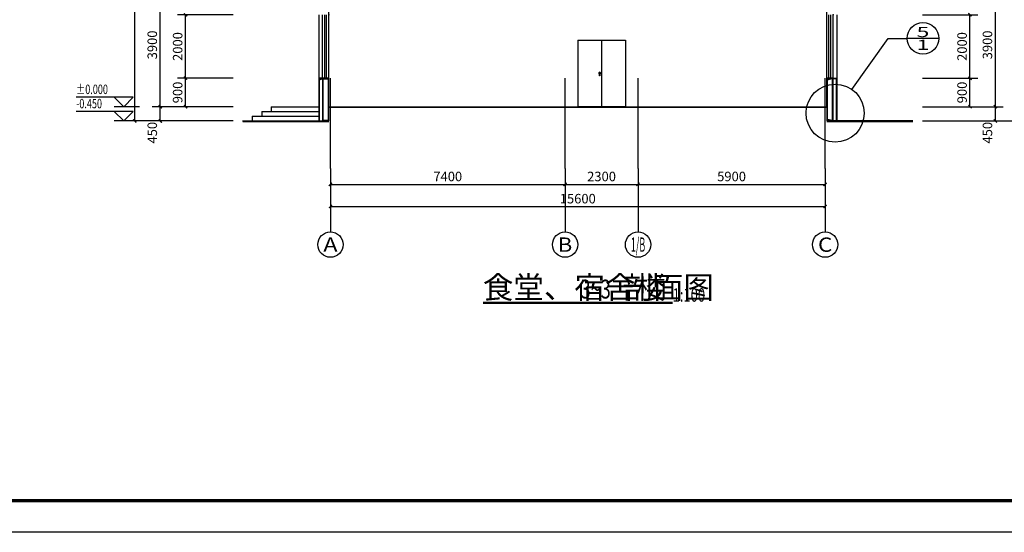
# Model space of a CAD drawing. Extents: x -61062 to 360096, y -185389 to 330277.
# Drawn here: x 313473 to 344523, y -141618 to -125447 of the extents above; entities that cross this region are included whole.
import ezdxf
from ezdxf.enums import TextEntityAlignment as Align

# ---------------------------------------------------------------- set-up
doc = ezdxf.new("R2010")
doc.units = 0
doc.header["$LTSCALE"] = 100
doc.layers.get('0').update_dxf_attribs({"linetype": 'CONTINUOUS'})
doc.layers.get('Defpoints').update_dxf_attribs({"linetype": 'CONTINUOUS'})
for name, color, linetype in [('A-AXIS', 1, 'CONTINUOUS'), ('A-SECT-BRIC', 9, 'CONTINUOUS'), ('AXIS_TEXT', 7, 'CONTINUOUS'), ('E_LINE', 7, 'CONTINUOUS'), ('E_WINDOW', 4, 'CONTINUOUS'), ('PUB_DIM', 3, 'CONTINUOUS'), ('PUB_TITLE', 4, 'CONTINUOUS'), ('S_WINDOW', 4, 'CONTINUOUS'), ('建-文字', 7, 'CONTINUOUS')]:
    doc.layers.add(name, color=color, linetype=linetype)
doc.styles.add('_ANNOTATION', font='simplex.shx', dxfattribs={"bigfont": 'gbcbig.shx'})
doc.styles.add('_AXIS', font='complex.shx', dxfattribs={"bigfont": 'gbcbig.shx'})
doc.styles.add('_DIMTXT', font='simplex.shx', dxfattribs={"width": 0.7, "bigfont": 'hztxt.shx'})
doc.styles.add('_WINDOW', font='simplex.shx', dxfattribs={"bigfont": 'gbcbig.shx'})
doc.styles.add('COMPLEX', font='COMPLEX')
doc.dimstyles.new('_LINEAR$$100', dxfattribs={"dimscale": 100, "dimtxt": 3, "dimasz": 1, "dimexe": 2.5, "dimexo": 3, "dimgap": 1, "dimtad": 1, "dimdec": 0, "dimzin": 0, "dimdsep": 46, "dimtxsty": '_DIMTXT', "dimblk": 'ARCHTICK', "dimcen": 0.09, "dimclrt": 7, "dimazin": 2, "dimtfac": 1, "dimtdec": 0, "dimtix": 1, "dimtmove": 2, "dimatfit": 3, "dimfxl": 0, "dimtolj": 1, "dimtzin": 0, "dimarcsym": 0})

# ---------------------------------------------------------------- blocks, each defined once
blk = doc.blocks.new('ARCH_EOP_M1521')
at = {"layer": 'E_WINDOW'}
for p, q in [((-750, 2100), (-750, 0)), ((-750, 2100), (750, 2100)), ((0, 2100), (0, 0)), ((750, 2100), (750, 0)), ((-58.64752702473379, 1090.944240426876), (-70.79507196035047, 1076.943640619236)), ((-70.79507196035047, 1076.943640619236), (-58.64752702473379, 1062.943040811597)), ((-70.70351512137495, 1077.793303796467), (-68.95683326240214, 1084.417582867905)), ((-67.1362898310781, 977.792613480441), (-70.70351512137495, 1077.793303796467)), ((-68.95683326240214, 1084.417582867905), (-64.62534607900852, 1089.214596663431)), ((-51.08376519153171, 977.792613480441), (-67.1362898310781, 977.792613480441)), ((-64.62534607900852, 1089.214596663431), (-58.81275693157659, 1090.962021297103)), ((-58.81275693157659, 1090.962021297103), (-53.00016778414465, 1089.214596663432)), ((-46.49998208911711, 1076.943640619236), (-58.64752702473379, 1090.944240426876)), ((-58.64752702473379, 1062.943040811597), (-46.49998208911711, 1076.943640619236)), ((-53.00016778414465, 1089.214596663432), (-48.66868060075103, 1084.417582867905)), ((-46.92199874178186, 1077.793303796467), (-51.08376519153171, 977.792613480441)), ((-48.66868060075103, 1084.417582867905), (-46.92199874178186, 1077.793303796467)), ((750, 0), (-750, 0))]:
    blk.add_line(p, q, dxfattribs=at)
blk = doc.blocks.new('$SOpening$00000035')
at = {"color": 0}
for p, q in [((-0.5000000696282799, 0.5), (0.5, 0.4999999999999998)), ((-0.50000006962828, 0.1500000000000057), (0.5, 0.1500000000000197)), ((-0.50000006962828, -0.1500000000000057), (0.5, -0.1500000000000059)), ((-0.5000000696282801, -0.5), (0.4999999999999999, -0.5000000000000002))]:
    blk.add_line(p, q, dxfattribs=at)
for p in [(-0.4999999999999999, 0.5), (0.4999999999999999, -0.5000000000000002)]:
    blk.add_point(p, dxfattribs=at)
blk = doc.blocks.new('_ArchTick')
at = {"color": 0, "linetype": 'ByBlock', "const_width": 0.4}
blk.add_lwpolyline([(-0.5, -0.5), (0.5, 0.5)], dxfattribs=at)
blk = doc.blocks.new('*D2137')
at = {"layer": 'Defpoints', "color": 0}
for p in [(341640.7497427437, -112592.9131925247), (345040.7497427437, -112592.9131925247), (341640.7497427437, -128642.9131925426)]:
    blk.add_point(p, dxfattribs=at)
at = {"layer": 'PUB_DIM', "color": 0, "lineweight": -2}
for p, q in [((341940.7497427437, -112592.9131925247), (345290.7497427437, -112592.9131925247)), ((345040.7497427437, -128642.9131925426), (345040.7497427437, -112592.9131925247)), ((341940.7497427437, -128642.9131925426), (345290.7497427437, -128642.9131925426))]:
    blk.add_line(p, q, dxfattribs=at)
at = {"layer": 'PUB_DIM', "color": 0, "lineweight": -2, "xscale": 100, "yscale": 100, "zscale": 100}
for p, rotation in [((345040.7497427437, -112592.9131925247), 90), ((345040.7497427437, -128642.9131925426), 270)]:
    blk.add_blockref('_ArchTick', p, dxfattribs=dict(at, rotation=rotation))
at = {"layer": 'PUB_DIM', "color": 7, "insert": (344790.7497427437, -120617.9131925336), "char_height": 300, "attachment_point": 5, "rotation": 90, "style": '_DIMTXT'}
blk.add_mtext('\\A1;16050', dxfattribs=at)
blk = doc.blocks.new('*D2138')
at = {"layer": 'Defpoints', "color": 0}
for p in [(341640.7497427437, -128192.9131925426), (344240.7497427437, -128192.9131925426), (341640.7497427437, -128642.9131925426)]:
    blk.add_point(p, dxfattribs=at)
at = {"layer": 'PUB_DIM', "color": 0, "lineweight": -2}
for p, q in [((341940.7497427437, -128192.9131925426), (344490.7497427437, -128192.9131925426)), ((344240.7497427437, -128642.9131925426), (344240.7497427437, -128192.9131925426)), ((341940.7497427437, -128642.9131925426), (344490.7497427437, -128642.9131925426))]:
    blk.add_line(p, q, dxfattribs=at)
at = {"layer": 'PUB_DIM', "color": 0, "lineweight": -2, "xscale": 100, "yscale": 100, "zscale": 100}
for p, rotation in [((344240.7497427437, -128192.9131925426), 90), ((344240.7497427437, -128642.9131925426), 270)]:
    blk.add_blockref('_ArchTick', p, dxfattribs=dict(at, rotation=rotation))
at = {"layer": 'PUB_DIM', "color": 7, "insert": (343990.7497427437, -129012.9131925426), "char_height": 300, "attachment_point": 5, "rotation": 90, "style": '_DIMTXT'}
blk.add_mtext('\\A1;450', dxfattribs=at)
blk = doc.blocks.new('*D2139')
at = {"layer": 'Defpoints', "color": 0}
for p in [(341640.7497427437, -124292.9131925426), (344240.7497427437, -124292.9131925426), (341640.7497427437, -128192.9131925426)]:
    blk.add_point(p, dxfattribs=at)
at = {"layer": 'PUB_DIM', "color": 0, "lineweight": -2}
for p, q in [((341940.7497427437, -124292.9131925426), (344490.7497427437, -124292.9131925426)), ((344240.7497427437, -128192.9131925426), (344240.7497427437, -124292.9131925426)), ((341940.7497427437, -128192.9131925426), (344490.7497427437, -128192.9131925426))]:
    blk.add_line(p, q, dxfattribs=at)
at = {"layer": 'PUB_DIM', "color": 0, "lineweight": -2, "xscale": 100, "yscale": 100, "zscale": 100}
for p, rotation in [((344240.7497427437, -124292.9131925426), 90), ((344240.7497427437, -128192.9131925426), 270)]:
    blk.add_blockref('_ArchTick', p, dxfattribs=dict(at, rotation=rotation))
at = {"layer": 'PUB_DIM', "color": 7, "insert": (343990.7497427437, -126242.9131925426), "char_height": 300, "attachment_point": 5, "rotation": 90, "style": '_DIMTXT'}
blk.add_mtext('\\A1;3900', dxfattribs=at)
blk = doc.blocks.new('*D2144')
at = {"layer": 'Defpoints', "color": 0}
for p in [(341640.7497427437, -127292.9131925426), (343440.7497427437, -127292.9131925426), (341640.7497427437, -128192.9131925426)]:
    blk.add_point(p, dxfattribs=at)
at = {"layer": 'PUB_DIM', "color": 0, "lineweight": -2}
for p, q in [((341940.7497427437, -127292.9131925426), (343690.7497427437, -127292.9131925426)), ((343440.7497427437, -128192.9131925426), (343440.7497427437, -127292.9131925426)), ((341940.7497427437, -128192.9131925426), (343690.7497427437, -128192.9131925426))]:
    blk.add_line(p, q, dxfattribs=at)
at = {"layer": 'PUB_DIM', "color": 0, "lineweight": -2, "xscale": 100, "yscale": 100, "zscale": 100}
for p, rotation in [((343440.7497427437, -127292.9131925426), 90), ((343440.7497427437, -128192.9131925426), 270)]:
    blk.add_blockref('_ArchTick', p, dxfattribs=dict(at, rotation=rotation))
at = {"layer": 'PUB_DIM', "color": 7, "insert": (343190.7497427437, -127742.9131925426), "char_height": 300, "attachment_point": 5, "rotation": 90, "style": '_DIMTXT'}
blk.add_mtext('\\A1;900', dxfattribs=at)
blk = doc.blocks.new('*D2145')
at = {"layer": 'Defpoints', "color": 0}
for p in [(341640.7497427437, -125292.9131925426), (343440.7497427437, -125292.9131925426), (341640.7497427437, -127292.9131925426)]:
    blk.add_point(p, dxfattribs=at)
at = {"layer": 'PUB_DIM', "color": 0, "lineweight": -2}
for p, q in [((341940.7497427437, -125292.9131925426), (343690.7497427437, -125292.9131925426)), ((343440.7497427437, -127292.9131925426), (343440.7497427437, -125292.9131925426)), ((341940.7497427437, -127292.9131925426), (343690.7497427437, -127292.9131925426))]:
    blk.add_line(p, q, dxfattribs=at)
at = {"layer": 'PUB_DIM', "color": 0, "lineweight": -2, "xscale": 100, "yscale": 100, "zscale": 100}
for p, rotation in [((343440.7497427437, -125292.9131925426), 90), ((343440.7497427437, -127292.9131925426), 270)]:
    blk.add_blockref('_ArchTick', p, dxfattribs=dict(at, rotation=rotation))
at = {"layer": 'PUB_DIM', "color": 7, "insert": (343190.7497427437, -126292.9131925426), "char_height": 300, "attachment_point": 5, "rotation": 90, "style": '_DIMTXT'}
blk.add_mtext('\\A1;2000', dxfattribs=at)
blk = doc.blocks.new('*D2157')
at = {"layer": 'Defpoints', "color": 0}
for p in [(323272.2073370684, -130142.9131925426), (330672.2073370684, -130142.9131925426), (330672.2073370684, -130642.9131925426)]:
    blk.add_point(p, dxfattribs=at)
at = {"layer": 'PUB_DIM', "color": 0, "lineweight": -2}
for p, q in [((323272.2073370684, -130442.9131925426), (323272.2073370684, -130892.9131925426)), ((323272.2073370684, -130642.9131925426), (330672.2073370684, -130642.9131925426)), ((330672.2073370684, -130442.9131925426), (330672.2073370684, -130892.9131925426))]:
    blk.add_line(p, q, dxfattribs=at)
at = {"layer": 'PUB_DIM', "color": 0, "lineweight": -2, "xscale": 100, "yscale": 100, "zscale": 100, "rotation": 180}
blk.add_blockref('_ArchTick', (323272.2073370684, -130642.9131925426), dxfattribs=at)
at = {"layer": 'PUB_DIM', "color": 0, "lineweight": -2, "xscale": 100, "yscale": 100, "zscale": 100}
blk.add_blockref('_ArchTick', (330672.2073370684, -130642.9131925426), dxfattribs=at)
at = {"layer": 'PUB_DIM', "color": 7, "insert": (326972.2073370684, -130392.9131925426), "char_height": 300, "attachment_point": 5, "style": '_DIMTXT'}
blk.add_mtext('\\A1;7400', dxfattribs=at)
blk = doc.blocks.new('*D2158')
at = {"layer": 'Defpoints', "color": 0}
for p in [(330672.2073370684, -130142.9131925426), (332972.2073370684, -130142.9131925426), (332972.2073370684, -130642.9131925426)]:
    blk.add_point(p, dxfattribs=at)
at = {"layer": 'PUB_DIM', "color": 0, "lineweight": -2}
for p, q in [((330672.2073370684, -130442.9131925426), (330672.2073370684, -130892.9131925426)), ((330672.2073370684, -130642.9131925426), (332972.2073370684, -130642.9131925426)), ((332972.2073370684, -130442.9131925426), (332972.2073370684, -130892.9131925426))]:
    blk.add_line(p, q, dxfattribs=at)
at = {"layer": 'PUB_DIM', "color": 0, "lineweight": -2, "xscale": 100, "yscale": 100, "zscale": 100, "rotation": 180}
blk.add_blockref('_ArchTick', (330672.2073370684, -130642.9131925426), dxfattribs=at)
at = {"layer": 'PUB_DIM', "color": 0, "lineweight": -2, "xscale": 100, "yscale": 100, "zscale": 100}
blk.add_blockref('_ArchTick', (332972.2073370684, -130642.9131925426), dxfattribs=at)
at = {"layer": 'PUB_DIM', "color": 7, "insert": (331822.2073370684, -130392.9131925426), "char_height": 300, "attachment_point": 5, "style": '_DIMTXT'}
blk.add_mtext('\\A1;2300', dxfattribs=at)
blk = doc.blocks.new('*D2159')
at = {"layer": 'Defpoints', "color": 0}
for p in [(332972.2073370684, -130142.9131925426), (338872.2073370684, -130142.9131925426), (338872.2073370684, -130642.9131925426)]:
    blk.add_point(p, dxfattribs=at)
at = {"layer": 'PUB_DIM', "color": 0, "lineweight": -2}
for p, q in [((332972.2073370684, -130442.9131925426), (332972.2073370684, -130892.9131925426)), ((332972.2073370684, -130642.9131925426), (338872.2073370684, -130642.9131925426)), ((338872.2073370684, -130442.9131925426), (338872.2073370684, -130892.9131925426))]:
    blk.add_line(p, q, dxfattribs=at)
at = {"layer": 'PUB_DIM', "color": 0, "lineweight": -2, "xscale": 100, "yscale": 100, "zscale": 100, "rotation": 180}
blk.add_blockref('_ArchTick', (332972.2073370684, -130642.9131925426), dxfattribs=at)
at = {"layer": 'PUB_DIM', "color": 0, "lineweight": -2, "xscale": 100, "yscale": 100, "zscale": 100}
blk.add_blockref('_ArchTick', (338872.2073370684, -130642.9131925426), dxfattribs=at)
at = {"layer": 'PUB_DIM', "color": 7, "insert": (335922.2073370684, -130392.9131925426), "char_height": 300, "attachment_point": 5, "style": '_DIMTXT'}
blk.add_mtext('\\A1;5900', dxfattribs=at)
blk = doc.blocks.new('*D2160')
at = {"layer": 'Defpoints', "color": 0}
for p in [(323272.2073370684, -130142.9131925426), (338872.2073370684, -130142.9131925426), (338872.2073370684, -131342.9131925426)]:
    blk.add_point(p, dxfattribs=at)
at = {"layer": 'PUB_DIM', "color": 0, "lineweight": -2}
for p, q in [((323272.2073370684, -130442.9131925426), (323272.2073370684, -131592.9131925426)), ((338872.2073370684, -130442.9131925426), (338872.2073370684, -131592.9131925426)), ((323272.2073370684, -131342.9131925426), (338872.2073370684, -131342.9131925426))]:
    blk.add_line(p, q, dxfattribs=at)
at = {"layer": 'PUB_DIM', "color": 0, "lineweight": -2, "xscale": 100, "yscale": 100, "zscale": 100, "rotation": 180}
blk.add_blockref('_ArchTick', (323272.2073370684, -131342.9131925426), dxfattribs=at)
at = {"layer": 'PUB_DIM', "color": 0, "lineweight": -2, "xscale": 100, "yscale": 100, "zscale": 100}
blk.add_blockref('_ArchTick', (338872.2073370684, -131342.9131925426), dxfattribs=at)
at = {"layer": 'PUB_DIM', "color": 7, "insert": (331072.2073370684, -131092.9131925426), "char_height": 300, "attachment_point": 5, "style": '_DIMTXT'}
blk.add_mtext('\\A1;15600', dxfattribs=at)
blk = doc.blocks.new('_AXISO')
blk.add_circle((0, 0), 0.5)
at = {"layer": 'AXIS_TEXT', "style": 'COMPLEX', "width": 1.041666666666667}
blk.add_attdef('A', text='', height=0.56, dxfattribs=at).set_placement((-0.25, -0.28), (0.25, -0.28), align=Align.FIT)
blk = doc.blocks.new('*D2161')
at = {"layer": 'Defpoints', "color": 0}
for p in [(317103.6649313931, -112592.9131925247), (320503.6649313931, -112592.9131925247), (320503.6649313931, -128642.9131925426)]:
    blk.add_point(p, dxfattribs=at)
at = {"layer": 'PUB_DIM', "color": 0, "lineweight": -2}
for p, q in [((320203.6649313931, -112592.9131925247), (316853.6649313931, -112592.9131925247)), ((317103.6649313931, -128642.9131925426), (317103.6649313931, -112592.9131925247)), ((320203.6649313931, -128642.9131925426), (316853.6649313931, -128642.9131925426))]:
    blk.add_line(p, q, dxfattribs=at)
at = {"layer": 'PUB_DIM', "color": 0, "lineweight": -2, "xscale": 100, "yscale": 100, "zscale": 100}
for p, rotation in [((317103.6649313931, -112592.9131925247), 90), ((317103.6649313931, -128642.9131925426), 270)]:
    blk.add_blockref('_ArchTick', p, dxfattribs=dict(at, rotation=rotation))
at = {"layer": 'PUB_DIM', "color": 7, "insert": (316853.6649313931, -120617.9131925336), "char_height": 300, "attachment_point": 5, "rotation": 90, "style": '_DIMTXT'}
blk.add_mtext('\\A1;16050', dxfattribs=at)
blk = doc.blocks.new('*D2162')
at = {"layer": 'Defpoints', "color": 0}
for p in [(317903.6649313931, -128192.9131925426), (320503.6649313931, -128192.9131925426), (320503.6649313931, -128642.9131925426)]:
    blk.add_point(p, dxfattribs=at)
at = {"layer": 'PUB_DIM', "color": 0, "lineweight": -2}
for p, q in [((320203.6649313931, -128192.9131925426), (317653.6649313931, -128192.9131925426)), ((317903.6649313931, -128642.9131925426), (317903.6649313931, -128192.9131925426)), ((320203.6649313931, -128642.9131925426), (317653.6649313931, -128642.9131925426))]:
    blk.add_line(p, q, dxfattribs=at)
at = {"layer": 'PUB_DIM', "color": 0, "lineweight": -2, "xscale": 100, "yscale": 100, "zscale": 100}
for p, rotation in [((317903.6649313931, -128192.9131925426), 90), ((317903.6649313931, -128642.9131925426), 270)]:
    blk.add_blockref('_ArchTick', p, dxfattribs=dict(at, rotation=rotation))
at = {"layer": 'PUB_DIM', "color": 7, "insert": (317653.6649313931, -129012.9131925426), "char_height": 300, "attachment_point": 5, "rotation": 90, "style": '_DIMTXT'}
blk.add_mtext('\\A1;450', dxfattribs=at)
blk = doc.blocks.new('*D2163')
at = {"layer": 'Defpoints', "color": 0}
for p in [(317903.6649313931, -124292.9131925426), (320503.6649313931, -124292.9131925426), (320503.6649313931, -128192.9131925426)]:
    blk.add_point(p, dxfattribs=at)
at = {"layer": 'PUB_DIM', "color": 0, "lineweight": -2}
for p, q in [((320203.6649313931, -124292.9131925426), (317653.6649313931, -124292.9131925426)), ((317903.6649313931, -128192.9131925426), (317903.6649313931, -124292.9131925426)), ((320203.6649313931, -128192.9131925426), (317653.6649313931, -128192.9131925426))]:
    blk.add_line(p, q, dxfattribs=at)
at = {"layer": 'PUB_DIM', "color": 0, "lineweight": -2, "xscale": 100, "yscale": 100, "zscale": 100}
for p, rotation in [((317903.6649313931, -124292.9131925426), 90), ((317903.6649313931, -128192.9131925426), 270)]:
    blk.add_blockref('_ArchTick', p, dxfattribs=dict(at, rotation=rotation))
at = {"layer": 'PUB_DIM', "color": 7, "insert": (317653.6649313931, -126242.9131925426), "char_height": 300, "attachment_point": 5, "rotation": 90, "style": '_DIMTXT'}
blk.add_mtext('\\A1;3900', dxfattribs=at)
blk = doc.blocks.new('*D2168')
at = {"layer": 'Defpoints', "color": 0}
for p in [(318703.6649313931, -127292.9131925426), (320503.6649313931, -127292.9131925426), (320503.6649313931, -128192.9131925426)]:
    blk.add_point(p, dxfattribs=at)
at = {"layer": 'PUB_DIM', "color": 0, "lineweight": -2}
for p, q in [((320203.6649313931, -127292.9131925426), (318453.6649313931, -127292.9131925426)), ((318703.6649313931, -128192.9131925426), (318703.6649313931, -127292.9131925426)), ((320203.6649313931, -128192.9131925426), (318453.6649313931, -128192.9131925426))]:
    blk.add_line(p, q, dxfattribs=at)
at = {"layer": 'PUB_DIM', "color": 0, "lineweight": -2, "xscale": 100, "yscale": 100, "zscale": 100}
for p, rotation in [((318703.6649313931, -127292.9131925426), 90), ((318703.6649313931, -128192.9131925426), 270)]:
    blk.add_blockref('_ArchTick', p, dxfattribs=dict(at, rotation=rotation))
at = {"layer": 'PUB_DIM', "color": 7, "insert": (318453.6649313931, -127742.9131925426), "char_height": 300, "attachment_point": 5, "rotation": 90, "style": '_DIMTXT'}
blk.add_mtext('\\A1;900', dxfattribs=at)
blk = doc.blocks.new('*D2169')
at = {"layer": 'Defpoints', "color": 0}
for p in [(318703.6649313931, -125292.9131925426), (320503.6649313931, -125292.9131925426), (320503.6649313931, -127292.9131925426)]:
    blk.add_point(p, dxfattribs=at)
at = {"layer": 'PUB_DIM', "color": 0, "lineweight": -2}
for p, q in [((320203.6649313931, -125292.9131925426), (318453.6649313931, -125292.9131925426)), ((318703.6649313931, -127292.9131925426), (318703.6649313931, -125292.9131925426)), ((320203.6649313931, -127292.9131925426), (318453.6649313931, -127292.9131925426))]:
    blk.add_line(p, q, dxfattribs=at)
at = {"layer": 'PUB_DIM', "color": 0, "lineweight": -2, "xscale": 100, "yscale": 100, "zscale": 100}
for p, rotation in [((318703.6649313931, -125292.9131925426), 90), ((318703.6649313931, -127292.9131925426), 270)]:
    blk.add_blockref('_ArchTick', p, dxfattribs=dict(at, rotation=rotation))
at = {"layer": 'PUB_DIM', "color": 7, "insert": (318453.6649313931, -126292.9131925426), "char_height": 300, "attachment_point": 5, "rotation": 90, "style": '_DIMTXT'}
blk.add_mtext('\\A1;2000', dxfattribs=at)

msp = doc.modelspace()

# ---------------------------------------------------------------- linework, layer by layer
for p, q in [((322902.2073370677, -125292.9131925456), (322902.2073370677, -127292.9133318094)), ((339242.2073370691, -125292.9131925456), (339242.2073370691, -127292.9133318094))]:
    msp.add_line(p, q)
at = {"color": 2}
msp.add_line((321403.6649313931, -128192.9131925426, 1e-08), (322903.6649313931, -128192.9131925426, 1e-08), dxfattribs=at)
at = {"color": 8}
for p, q in [((323222.2073370685, -128192.9131925426, 1e-08), (338922.2073370684, -128192.9131925433)), ((320503.6649313931, -128642.9131925426, -1e-08), (323222.2073370688, -128642.9131925426, -1e-08)), ((341640.7497427437, -128642.9131925426, -1e-08), (338922.207337068, -128642.9131925426, -1e-08))]:
    msp.add_line(p, q, dxfattribs=at)
at = {"color": 6}
for points in [[(323022.2073370683, -127292.9133318094), (322902.2073370683, -127292.9133318094), (322902.2073370679, -128642.9131925426)], [(339122.2073370685, -127292.9133318094), (339242.2073370685, -127292.9133318094), (339242.2073370689, -128642.9131925426)]]:
    msp.add_lwpolyline(points, dxfattribs=at)
at = {"color": 6, "const_width": 40.00000059604645}
for points in [[(322922.2073373668, -128642.9131925426), (322922.2073373687, -127312.9133321229), (323022.2073370683, -127312.9133321075)], [(339222.20733677, -128642.9131925426), (339222.2073367681, -127312.9133321229), (339122.2073370685, -127312.9133321075)]]:
    msp.add_lwpolyline(points, dxfattribs=at)
at = {"color": 8, "const_width": 40.00000059604645}
for points, elevation in [([(323222.2073370685, -128212.9131925426), (338922.2073370684, -128212.9131925433)], 1e-08), ([(320503.6649313931, -128662.9131925426), (323222.2073370688, -128662.9131925426)], -1e-08), ([(341640.7497427437, -128662.9131925426), (338922.207337068, -128662.9131925426)], -1e-08)]:
    msp.add_lwpolyline(points, dxfattribs=dict(at, elevation=elevation))
at = {"layer": 'A-AXIS'}
for p, q in [((323272.2073370684, -130142.9131925426, 1e-08), (323272.2073370684, -127292.9131925426, 1e-08)), ((330672.2073370684, -130142.9131925426, 1e-08), (330672.2073370685, -127292.9131925426, 1e-08)), ((332972.2073370684, -130142.9131925426, 1e-08), (332972.2073370684, -127292.9131925426, 1e-08)), ((338872.2073370684, -130142.9131925426, 1e-08), (338872.2073370684, -127292.9131925426, 1e-08))]:
    msp.add_line(p, q, dxfattribs=at)
at = {"layer": 'A-SECT-BRIC'}
for p, q in [((323222.2073370694, -127292.9131925487), (323022.2073370676, -127292.9131925487)), ((323022.2073370676, -127292.9131925487), (323022.2073370685, -128642.9131925426)), ((323222.2073370685, -128642.9131925426), (323222.2073370694, -127292.9131925487)), ((339122.2073370684, -127292.9131925488), (338922.2073370684, -127292.9131925488)), ((338922.2073370684, -127292.9131925488), (338922.2073370684, -128642.9131925426)), ((339122.2073370684, -128642.9131925426), (339122.2073370684, -127292.9131925488)), ((323022.2073370685, -128642.9131925426), (323222.2073370685, -128642.9131925426)), ((338922.2073370684, -128642.9131925426), (339122.2073370684, -128642.9131925426))]:
    msp.add_line(p, q, dxfattribs=at)
at = {"layer": 'A-SECT-BRIC', "const_width": 40}
for points in [[(323202.2073370637, -128622.913192547), (323202.2073370698, -127312.9131925541), (323042.2073370641, -127312.9131925214), (323042.2073370722, -128622.9131925201)], [(339102.2073370694, -128622.9131925672), (339102.2073370641, -127312.9131925583), (338942.207337069, -127312.9131925508), (338942.2073370675, -128622.9131925583)]]:
    msp.add_lwpolyline(points, close=True, dxfattribs=at)
at = {"layer": 'E_LINE'}
for p, q in [((323222.2073370685, -128192.9131925426, 1e-08), (323222.2073370685, -125192.9131925426, 1e-08)), ((338922.2073370684, -128192.9131925426, 1e-08), (338922.2073370684, -125192.9131925426, 1e-08))]:
    msp.add_line(p, q, dxfattribs=at)
at = {"layer": 'E_LINE', "color": 2}
for p, q in [((321403.6649313931, -128192.9131925426, 1e-08), (321403.6649313931, -128342.9131925426, 1e-08)), ((320803.6649313931, -128492.9131925426, 1e-08), (322903.6649313931, -128492.9131925426, 1e-08)), ((320803.6649313931, -128492.9131925426, 1e-08), (320803.6649313931, -128642.9131925426, 1e-08)), ((321103.6649313931, -128342.9131925426, 1e-08), (322903.6649313931, -128342.9131925426, 1e-08)), ((321103.6649313931, -128342.9131925426, 1e-08), (321103.6649313931, -128492.9131925426, 1e-08))]:
    msp.add_line(p, q, dxfattribs=at)
at = {"layer": 'PUB_DIM'}
for p, q in [((339719.3193776722, -127648.1745056264), (340865.4831265032, -126037.25757261)), ((340865.4831265032, -126037.25757261), (341457.9902816236, -126037.25757261)), ((342457.9902816236, -126037.25757261), (341457.9902816236, -126037.25757261)), ((317053.6649313931, -127892.9131925426), (315253.6649313931, -127892.9131925426)), ((316753.6649313931, -128192.9131925426), (316453.6649313931, -127892.9131925426)), ((316753.6649313931, -128192.9131925426), (317053.6649313931, -127892.9131925426)), ((317253.6649313931, -128192.9131925426), (316453.6649313931, -128192.9131925426)), ((317053.6649313931, -128342.9131925426), (315253.6649313931, -128342.9131925426)), ((316753.6649313931, -128642.9131925426), (316453.6649313931, -128342.9131925426)), ((316753.6649313931, -128642.9131925426), (317053.6649313931, -128342.9131925426)), ((317253.6649313931, -128642.9131925426), (316453.6649313931, -128642.9131925426)), ((323272.2073370684, -130142.9131925426), (323272.2073370684, -132142.9131925426)), ((330672.2073370684, -130142.9131925426), (330672.2073370684, -132142.9131925426)), ((332972.2073370684, -130142.9131925426), (332972.2073370684, -132142.9131925426)), ((338872.2073370684, -130142.9131925426), (338872.2073370684, -132142.9131925426))]:
    msp.add_line(p, q, dxfattribs=at)
at = {"layer": 'PUB_DIM', "const_width": 70}
msp.add_lwpolyline([(328079.9851148461, -134377.9131925426), (334064.4295592906, -134377.9131925426)], dxfattribs=at)
at = {"layer": 'PUB_DIM'}
for centre, radius in [((341957.9902816236, -126037.25757261), 500), ((339187.8316263321, -128395.1730206273), 916.780241518165)]:
    msp.add_circle(centre, radius, dxfattribs=at)
at = {"layer": 'PUB_TITLE'}
msp.add_lwpolyline([(241196.4296584152, -141617.9131925426), (241196.4296584152, -99617.91319254256), (360096.4296584151, -99617.91319254256), (360096.4296584151, -141617.9131925426)], close=True, dxfattribs=at)
at = {"layer": 'PUB_TITLE', "const_width": 100}
msp.add_lwpolyline([(243696.4296584152, -140617.9131925426), (243696.4296584152, -100617.9131925426), (359096.4296584151, -100617.9131925426), (359096.4296584151, -140617.9131925426)], close=True, dxfattribs=at)

# ---------------------------------------------------------------- block references
at = {"layer": 'E_WINDOW'}
msp.add_blockref('ARCH_EOP_M1521', (331822.2073370685, -128192.9131925426, 1e-08), dxfattribs=at)
at = {"layer": 'PUB_DIM'}
ref = msp.add_blockref('_AXISO', (323272.2073370684, -132542.9131925426), dxfattribs=dict(at, xscale=800, yscale=800, zscale=800))
ref.add_attrib('A', 'A', dxfattribs={"layer": '建-文字', "height": 452.5483399593904, "style": '_AXIS', "width": 1.166666666666564}).set_placement((323045.9331670887, -132769.1873625223), (323498.4815070481, -132769.1873625223), align=Align.FIT)
ref = msp.add_blockref('_AXISO', (330672.2073370684, -132542.9131925426), dxfattribs=dict(at, xscale=800, yscale=800, zscale=800))
ref.add_attrib('A', 'B', dxfattribs={"layer": '建-文字', "height": 452.5483399593904, "style": '_AXIS', "width": 1.23529411764695}).set_placement((330445.9331670887, -132769.1873625223), (330898.4815070481, -132769.1873625223), align=Align.FIT)
ref = msp.add_blockref('_AXISO', (332972.2073370684, -132542.9131925426), dxfattribs=dict(at, xscale=800, yscale=800, zscale=800))
ref.add_attrib('A', '1/B', dxfattribs={"layer": '建-文字', "height": 452.5483399593904, "style": '_AXIS', "width": 0.3888888888888545}).set_placement((332745.9331670887, -132769.1873625223), (333198.4815070481, -132769.1873625223), align=Align.FIT)
ref = msp.add_blockref('_AXISO', (338872.2073370684, -132542.9131925426), dxfattribs=dict(at, xscale=800, yscale=800, zscale=800))
ref.add_attrib('A', 'C', dxfattribs={"layer": '建-文字', "height": 452.5483399593904, "style": '_AXIS', "width": 1.399999999999876}).set_placement((338645.9331670887, -132769.1873625223), (339098.4815070481, -132769.1873625223), align=Align.FIT)
at = {"layer": 'S_WINDOW', "xscale": 2000, "yscale": 200, "zscale": 2000, "rotation": 90}
for p in [(323122.2073370685, -126292.9131925428), (339022.2073370685, -126292.9131925426)]:
    msp.add_blockref('$SOpening$00000035', p, dxfattribs=at)

# ---------------------------------------------------------------- texts
at = {"layer": 'PUB_DIM', "color": 7, "style": '_AXIS'}
for s, width, p, p2 in [('5', 1.874999999999997, (341756.7441636486, -125997.0083490151), (342159.2363995985, -125997.0083490151)), ('1', 2.916666666666662, (341756.7441636486, -126399.500584965), (342159.2363995985, -126399.500584965))]:
    msp.add_text(s, height=321.9937887599697, dxfattribs=dict(at, width=width)).set_placement(p, p2, align=Align.FIT)
at = {"layer": 'PUB_DIM', "color": 7, "width": 0.7058823529411765}
for s, height, style, p in [('%%P0.000', 297.5, '_ANNOTATION', (315253.6649313931, -127792.9131925426)), ('-0.450', 297.5, '_ANNOTATION', (315253.6649313931, -128242.9131925426)), ('3~3', 595, '_WINDOW', (331159.9851148461, -134242.9131925426)), ('1:100', 425, '_WINDOW', (334064.4295592906, -134342.9131925426))]:
    msp.add_text(s, height=height, dxfattribs=dict(at, style=style)).set_placement(p)
at = {"layer": 'PUB_DIM', "color": 7, "style": '_WINDOW'}
for s, p in [('食堂、宿舍楼', (328079.9851148461, -134242.9131925426)), ('剖面图', (332479.9851148461, -134242.9131925426))]:
    msp.add_text(s, height=705.1851851851852, dxfattribs=at).set_placement(p)

# ---------------------------------------------------------------- dimensions: what is measured, and where the dimension line sits
at = {"layer": 'PUB_DIM'}
for p1, p2, distance, picture, middle in [((320503.6649313931, -128642.9131925426), (320503.6649313931, -112592.9131925247), 3400, '*D2161', (316853.6649313931, -120617.9131925336)), ((341640.7497427437, -128642.9131925426), (341640.7497427437, -112592.9131925247), -3400, '*D2137', (344790.7497427437, -120617.9131925336)), ((320503.6649313931, -128192.9131925426), (320503.6649313931, -124292.9131925426), 2600, '*D2163', (317653.6649313931, -126242.9131925426)), ((341640.7497427437, -128192.9131925426), (341640.7497427437, -124292.9131925426), -2600, '*D2139', (343990.7497427437, -126242.9131925426)), ((320503.6649313931, -127292.9131925426), (320503.6649313931, -125292.9131925426), 1800, '*D2169', (318453.6649313931, -126292.9131925426)), ((341640.7497427437, -127292.9131925426), (341640.7497427437, -125292.9131925426), -1800, '*D2145', (343190.7497427437, -126292.9131925426)), ((320503.6649313931, -128192.9131925426), (320503.6649313931, -127292.9131925426), 1800, '*D2168', (318453.6649313931, -127742.9131925426)), ((341640.7497427437, -128192.9131925426), (341640.7497427437, -127292.9131925426), -1800, '*D2144', (343190.7497427437, -127742.9131925426)), ((323272.2073370684, -130142.9131925426), (330672.2073370684, -130142.9131925426), -500, '*D2157', (326972.2073370684, -130392.9131925426)), ((323272.2073370684, -130142.9131925426), (338872.2073370684, -130142.9131925426), -1199.9999999999854, '*D2160', (331072.2073370684, -131092.9131925426)), ((330672.2073370684, -130142.9131925426), (332972.2073370684, -130142.9131925426), -500, '*D2158', (331822.2073370684, -130392.9131925426)), ((332972.2073370684, -130142.9131925426), (338872.2073370684, -130142.9131925426), -500, '*D2159', (335922.2073370684, -130392.9131925426))]:
    dim = msp.add_aligned_dim(p1=p1, p2=p2, distance=distance, dimstyle='_LINEAR$$100', dxfattribs=at)
    dim.commit()
    dim.dimension.update_dxf_attribs({"geometry": picture, "text_midpoint": middle})
for base, p1, p2, picture, middle in [((317903.6649313931, -128192.9131925426), (320503.6649313931, -128642.9131925426), (320503.6649313931, -128192.9131925426), '*D2162', (317653.6649313931, -129012.9131925426)), ((344240.7497427437, -128192.9131925426), (341640.7497427437, -128642.9131925426), (341640.7497427437, -128192.9131925426), '*D2138', (343990.7497427437, -129012.9131925426))]:
    dim = msp.add_linear_dim(base=base, p1=p1, p2=p2, angle=90, dimstyle='_LINEAR$$100', dxfattribs=at)
    dim.commit()
    dim.dimension.update_dxf_attribs({"geometry": picture, "text_midpoint": middle, "dimtype": 161})

doc.saveas('drawing.dxf')
